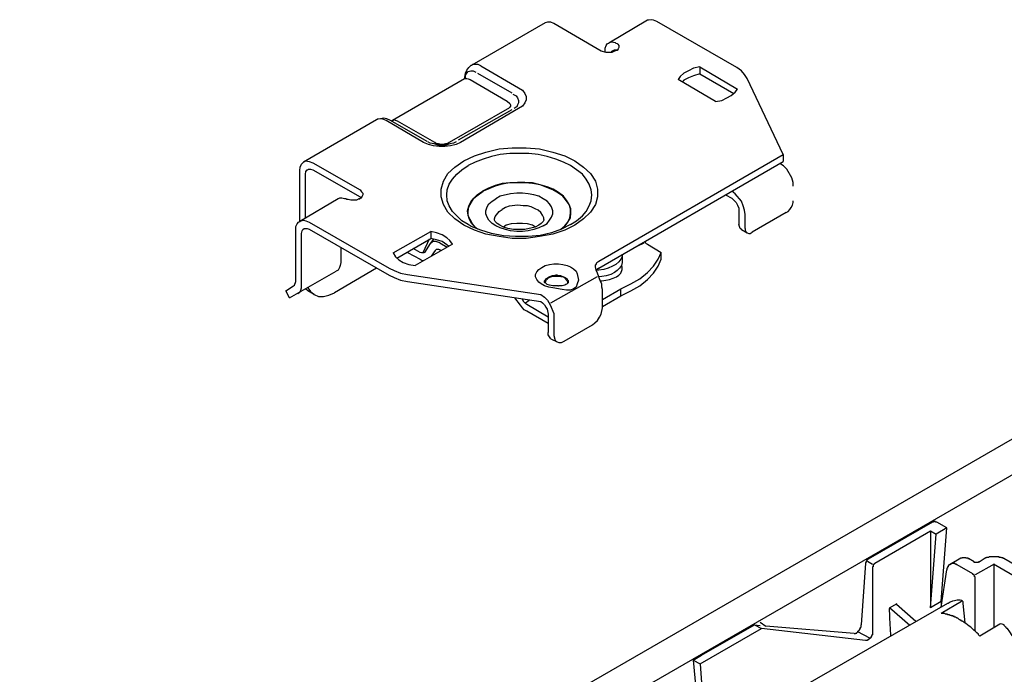
# Model space of a CAD drawing. Extents: x 108 to 497, y 501 to 682.
# Drawn here: x 423 to 459, y 655 to 679 of the extents above; entities that cross this region are included whole.
import ezdxf

# ---------------------------------------------------------------- set-up
doc = ezdxf.new("R2010")
doc.units = 0
doc.layers.add('CAPA_1', color=160, linetype='Continuous')

msp = doc.modelspace()

# ---------------------------------------------------------------- linework, layer by layer
at = {"layer": 'CAPA_1', "color": 7}
for p, q in [((442.405, 678.575), (439.753, 677.043)), ((444.44, 677.546), (442.725, 678.552)), ((446.109, 678.666), (444.714, 677.843)), ((449.354, 676.952), (446.452, 678.621)), ((444.577, 677.524), (444.577, 677.546)), ((444.988, 677.592), (445.011, 677.592)), ((439.753, 677.043), (439.753, 677.043)), ((439.959, 676.746), (441.194, 676.038)), ((448.006, 676.975), (449.378, 676.175)), ((448.006, 676.975), (448.006, 676.723)), ((448.006, 676.723), (449.24, 676.015)), ((439.479, 676.541), (436.873, 675.032)), ((439.479, 676.541), (439.479, 676.541)), ((439.525, 676.563), (439.502, 676.609)), ((439.502, 676.563), (439.502, 676.609)), ((439.525, 676.563), (439.525, 676.563)), ((439.685, 676.518), (441.034, 675.74)), ((448.577, 675.718), (447.229, 676.518)), ((451.024, 673.797), (449.72, 676.563)), ((441.034, 675.443), (438.93, 674.232)), ((441.194, 675.42), (439.251, 674.323)), ((441.445, 675.466), (439.342, 674.232)), ((441.376, 675.534), (441.376, 675.534)), ((436.301, 675.055), (433.65, 673.523)), ((436.347, 675.077), (436.301, 675.055)), ((436.438, 675.1), (436.347, 675.077)), ((437.993, 674.232), (436.644, 675.032)), ((438.13, 674.277), (436.804, 675.032)), ((438.405, 674.232), (437.056, 675.009)), ((480.987, 674.697), (361.338, 605.591)), ((444.348, 669.934), (451.024, 673.797)), ((444.348, 669.683), (451.024, 673.546)), ((451.024, 673.797), (451.024, 673.546)), ((433.513, 671.374), (433.513, 673.226)), ((433.993, 673.5), (435.707, 672.517)), ((433.993, 673.248), (435.707, 672.266)), ((433.718, 671.511), (433.718, 673.089)), ((434.907, 672.197), (433.513, 671.374)), ((435.73, 672.22), (435.662, 672.174)), ((435.707, 672.266), (435.73, 672.22)), ((448.943, 672.334), (449.172, 672.22)), ((449.423, 671.763), (449.423, 671.26)), ((442.359, 671.443), (442.359, 671.443)), ((442.359, 671.443), (442.359, 671.443)), ((449.652, 671.123), (449.652, 671.626)), ((451.138, 671.694), (449.903, 670.985)), ((433.856, 671.351), (436.759, 669.683)), ((433.856, 671.1), (436.759, 669.431)), ((439.616, 671.26), (439.616, 671.26)), ((443.319, 671.26), (443.319, 671.26)), ((449.515, 671.077), (449.72, 670.962)), ((433.581, 669.088), (433.581, 670.94)), ((436.896, 670.231), (438.267, 671.008)), ((437.033, 670.048), (438.267, 670.756)), ((438.199, 670.734), (437.971, 670.231)), ((438.359, 670.734), (438.244, 670.574)), ((438.267, 671.008), (438.267, 670.756)), ((434.998, 670.437), (434.998, 669.888)), ((437.879, 670.254), (437.627, 670.391)), ((439.045, 670.551), (437.696, 669.774)), ((438.29, 670.117), (438.428, 670.323)), ((438.588, 670.597), (438.862, 670.437)), ((438.633, 670.323), (438.588, 670.345)), ((445.743, 670.483), (445.994, 670.597)), ((446.109, 670.551), (446.611, 670.254)), ((437.422, 670.254), (437.879, 670.003)), ((445.194, 670.185), (445.194, 669.934)), ((446.611, 670.003), (446.611, 670.254)), ((436.301, 669.683), (434.77, 668.791)), ((444.348, 669.683), (444.257, 669.614)), ((433.147, 668.608), (434.839, 669.568)), ((437.422, 669.454), (442.245, 668.722)), ((442.611, 668.425), (444.302, 669.385)), ((433.01, 668.86), (433.284, 669.042)), ((433.81, 668.86), (433.718, 668.928)), ((437.422, 669.203), (442.245, 668.471)), ((442.862, 669.042), (442.885, 669.042)), ((443.16, 669.088), (443.16, 669.088)), ((443.228, 669.134), (443.228, 669.179)), ((444.486, 668.54), (445.148, 668.928)), ((444.486, 668.242), (444.486, 668.905)), ((445.148, 668.676), (445.148, 668.928)), ((433.147, 668.608), (433.01, 668.86)), ((434.038, 668.722), (433.81, 668.86)), ((441.514, 668.334), (441.308, 668.608)), ((441.559, 668.585), (441.628, 668.471)), ((441.696, 668.425), (441.833, 668.517)), ((444.486, 668.288), (445.148, 668.676)), ((441.742, 668.38), (442.519, 667.922)), ((442.519, 667.671), (441.742, 668.128)), ((442.519, 668.014), (442.519, 667.351)), ((442.725, 667.899), (442.725, 667.236)), ((443.091, 667.031), (444.12, 667.625)), ((442.611, 667.122), (442.839, 667.008)), ((456.436, 660.478), (454.104, 659.129)), ((456.962, 660.272), (456.596, 660.478)), ((454.356, 658.992), (456.367, 660.158)), ((456.367, 660.158), (456.367, 657.369)), ((456.367, 660.158), (456.573, 660.044)), ((456.367, 657.369), (456.573, 660.044)), ((456.962, 660.272), (456.573, 660.044)), ((456.756, 657.598), (456.962, 660.272)), ((454.013, 658.992), (453.853, 656.752)), ((454.081, 659.061), (454.264, 658.946)), ((457.076, 658.946), (457.465, 659.175)), ((457.899, 658.604), (457.328, 658.924)), ((457.944, 659.038), (457.739, 659.152)), ((458.676, 658.946), (457.99, 658.558)), ((458.128, 659.038), (458.31, 659.152)), ((460.871, 657.666), (458.653, 658.946)), ((458.676, 656.706), (458.676, 658.924)), ((461.191, 657.895), (459.019, 659.152)), ((454.264, 658.832), (454.264, 656.5)), ((456.756, 657.392), (456.962, 658.741)), ((457.99, 656.523), (457.99, 658.444)), ((454.881, 657.369), (455.156, 657.529)), ((455.133, 657.506), (455.842, 656.889)), ((455.201, 657.461), (455.201, 657.461)), ((456.756, 657.598), (456.367, 657.369)), ((457.487, 657.598), (456.756, 657.163)), ((456.756, 657.598), (456.756, 657.506)), ((455.613, 656.729), (454.881, 657.369)), ((448.069, 655.654), (449.989, 656.752)), ((449.989, 656.752), (450.241, 656.615)), ((449.989, 656.752), (450.195, 656.729)), ((450.195, 656.843), (450.401, 656.706)), ((448.023, 655.335), (450.241, 656.615)), ((454.013, 656.18), (450.241, 656.615)), ((453.601, 656.432), (450.401, 656.706)), ((454.172, 656.272), (453.738, 656.5)), ((458.676, 656.661), (458.676, 656.706)), ((447.772, 655.472), (448.069, 655.654)), ((447.772, 655.472), (448.023, 655.335)), ((447.772, 655.472), (447.886, 654.191)), ((448.023, 655.335), (448.115, 654.054))]:
    msp.add_line(p, q, dxfattribs=at)
for points in [[(442.725, 678.552), (442.611, 678.598), (442.497, 678.598), (442.405, 678.575)], [(446.452, 678.621), (446.337, 678.666), (446.246, 678.689), (446.154, 678.666), (446.109, 678.666)], [(444.577, 677.546), (444.577, 677.661), (444.623, 677.752), (444.668, 677.82), (444.714, 677.843)], [(444.714, 677.843), (444.737, 677.866), (444.828, 677.889), (444.943, 677.866)], [(444.943, 677.866), (444.965, 677.843), (445.011, 677.82), (445.034, 677.798)], [(445.034, 677.798), (445.08, 677.752), (445.08, 677.706)], [(445.08, 677.706), (445.08, 677.684), (445.057, 677.638), (445.011, 677.569), (444.92, 677.546), (444.828, 677.501), (444.623, 677.501), (444.44, 677.546)], [(444.806, 677.501), (444.828, 677.546), (444.874, 677.569)], [(444.874, 677.569), (444.92, 677.592), (444.988, 677.592)], [(439.502, 676.609), (439.525, 676.746), (439.57, 676.861), (439.639, 676.952), (439.73, 677.043), (439.753, 677.043)], [(439.525, 676.563), (439.525, 676.678), (439.57, 676.746), (439.616, 676.815), (439.708, 676.838), (439.799, 676.838), (439.89, 676.792)], [(440.073, 677.02), (439.982, 677.066), (439.776, 677.066), (439.753, 677.043)], [(440.073, 677.02), (441.445, 676.22), (441.582, 676.129), (441.674, 676.015), (441.719, 675.9), (441.719, 675.786), (441.674, 675.672), (441.582, 675.557), (441.445, 675.466)], [(448.006, 676.975), (447.777, 676.929), (447.594, 676.838), (447.434, 676.746), (447.297, 676.632), (447.229, 676.518)], [(448.006, 676.723), (447.777, 676.655), (447.594, 676.586), (447.434, 676.495), (447.366, 676.426)], [(449.72, 676.563), (449.629, 676.7), (449.515, 676.838), (449.354, 676.952)], [(439.525, 676.586), (439.525, 676.563), (439.502, 676.541), (439.479, 676.541)], [(439.479, 676.541), (439.502, 676.563), (439.57, 676.563), (439.616, 676.541), (439.685, 676.518)], [(448.577, 675.718), (448.806, 675.763), (448.989, 675.855), (449.149, 675.946), (449.286, 676.061), (449.378, 676.175)], [(441.034, 675.74), (441.125, 675.649), (441.148, 675.603), (441.148, 675.557), (441.125, 675.512), (441.079, 675.466), (441.034, 675.443)], [(441.239, 675.992), (441.354, 675.923), (441.399, 675.855), (441.445, 675.763), (441.445, 675.672), (441.399, 675.603), (441.376, 675.534)], [(441.376, 675.534), (441.354, 675.512), (441.285, 675.466)], [(436.804, 675.032), (436.667, 675.1), (436.553, 675.123), (436.438, 675.1), (436.324, 675.077), (436.301, 675.055)], [(436.644, 675.032), (436.53, 675.077), (436.438, 675.1)], [(436.85, 675.009), (436.85, 675.032), (436.873, 675.032)], [(437.056, 675.009), (436.987, 675.032), (436.942, 675.055), (436.896, 675.032), (436.873, 675.032)], [(439.342, 674.232), (439.182, 674.163), (438.976, 674.117), (438.77, 674.094), (438.565, 674.094), (438.359, 674.117), (438.176, 674.163), (437.993, 674.232)], [(439.182, 674.255), (439.091, 674.209), (438.953, 674.186), (438.816, 674.14), (438.519, 674.14), (438.382, 674.186), (438.244, 674.209), (438.153, 674.255)], [(438.93, 674.232), (438.862, 674.186), (438.794, 674.186), (438.702, 674.163), (438.633, 674.163), (438.542, 674.186), (438.473, 674.186), (438.405, 674.232)], [(439.456, 673.569), (439.845, 673.752), (440.256, 673.889), (440.737, 674.003), (441.216, 674.049), (441.719, 674.049), (442.199, 674.003), (442.68, 673.889), (443.114, 673.752), (443.48, 673.569), (443.8, 673.34), (444.051, 673.112), (444.234, 672.837), (444.302, 672.54), (444.302, 672.266), (444.234, 671.991), (444.051, 671.717), (443.8, 671.466), (443.48, 671.237)], [(433.513, 673.226), (433.536, 673.34), (433.581, 673.455), (433.65, 673.523)], [(433.65, 673.523), (433.741, 673.569), (433.856, 673.546), (433.993, 673.5)], [(440.737, 670.826), (440.256, 670.917), (439.845, 671.054), (439.456, 671.237), (439.136, 671.466), (438.885, 671.717), (438.725, 671.991), (438.633, 672.266), (438.633, 672.54), (438.725, 672.837), (438.885, 673.112), (439.136, 673.34), (439.456, 673.569)], [(443.319, 671.26), (443.548, 671.397), (443.754, 671.58), (443.891, 671.74), (444.005, 671.946), (444.074, 672.128), (444.097, 672.334), (444.074, 672.517), (444.005, 672.723), (443.891, 672.906), (443.754, 673.089), (443.548, 673.248), (443.319, 673.409), (443.068, 673.523), (442.794, 673.637), (442.474, 673.729), (442.154, 673.797), (441.811, 673.843), (441.125, 673.843), (440.782, 673.797), (440.462, 673.729), (440.165, 673.637), (439.868, 673.523), (439.616, 673.409)], [(433.718, 673.089), (433.741, 673.18), (433.787, 673.248), (433.81, 673.248)], [(433.81, 673.248), (433.833, 673.271), (433.901, 673.271), (433.993, 673.248)], [(439.616, 671.26), (439.616, 671.26), (439.387, 671.397), (439.045, 671.74), (438.93, 671.946), (438.862, 672.128), (438.839, 672.334), (438.862, 672.517), (438.93, 672.723), (439.045, 672.906), (439.205, 673.089), (439.387, 673.248), (439.616, 673.409)], [(451.389, 672.654), (451.389, 672.791), (451.343, 672.952), (451.16, 673.271), (451.046, 673.386), (450.909, 673.477)], [(435.707, 672.517), (435.753, 672.448), (435.799, 672.403), (435.799, 672.357)], [(439.914, 671.123), (439.753, 671.283), (439.662, 671.443), (439.616, 671.603), (439.593, 671.763), (439.639, 671.923), (439.708, 672.083), (439.822, 672.22), (439.959, 672.357), (440.142, 672.471)], [(439.959, 671.1), (439.89, 671.146), (439.776, 671.283), (439.685, 671.443), (439.616, 671.58), (439.616, 671.74), (439.639, 671.9), (439.822, 672.22), (439.982, 672.334), (440.165, 672.471)], [(443, 671.1), (443.137, 671.214), (443.228, 671.351), (443.319, 671.511), (443.342, 671.671), (443.342, 671.831), (443.274, 671.991), (443.182, 672.151), (443.068, 672.289), (442.885, 672.426), (442.702, 672.54), (442.474, 672.631), (442.222, 672.7), (441.948, 672.769), (441.674, 672.791), (441.399, 672.791), (441.125, 672.769), (440.851, 672.746), (440.599, 672.677), (440.348, 672.586), (440.142, 672.471)], [(442.977, 671.1), (443.114, 671.214), (443.228, 671.351), (443.297, 671.511), (443.319, 671.671), (443.319, 671.831), (443.274, 671.991), (443.182, 672.128), (443.045, 672.289), (442.885, 672.403), (442.68, 672.517), (442.222, 672.7), (441.948, 672.746), (441.674, 672.769), (441.125, 672.769), (440.851, 672.723), (440.599, 672.654), (440.371, 672.563), (440.165, 672.471)], [(449.652, 671.626), (449.629, 671.786), (449.583, 671.946), (449.515, 672.106), (449.286, 672.38), (449.172, 672.471)], [(435.136, 672.197), (435.044, 672.22), (434.953, 672.22), (434.907, 672.197)], [(435.273, 672.174), (435.227, 672.174), (435.181, 672.197), (435.136, 672.197)], [(435.799, 672.357), (435.799, 672.334), (435.776, 672.289), (435.73, 672.22), (435.662, 672.197), (435.57, 672.151), (435.364, 672.151), (435.273, 672.174)], [(440.965, 671.077), (440.782, 671.146), (440.622, 671.214), (440.485, 671.305), (440.371, 671.42), (440.302, 671.534), (440.256, 671.648), (440.256, 671.763), (440.302, 671.9), (440.371, 672.014), (440.485, 672.106), (440.622, 672.197)], [(442.337, 671.214), (442.474, 671.305), (442.565, 671.42), (442.634, 671.534), (442.68, 671.648), (442.68, 671.763), (442.634, 671.9), (442.565, 672.014), (442.474, 672.106), (442.337, 672.197), (442.177, 672.289), (441.994, 672.334), (441.788, 672.38), (441.582, 672.403), (441.376, 672.403), (441.148, 672.38), (440.782, 672.289), (440.622, 672.197)], [(449.172, 672.22), (449.332, 672.06), (449.378, 671.969), (449.423, 671.854), (449.423, 671.763)], [(451.138, 671.694), (451.206, 671.74), (451.275, 671.808), (451.321, 671.877), (451.366, 671.969), (451.389, 672.06), (451.389, 672.128)], [(440.576, 671.443), (440.576, 671.466), (440.599, 671.557), (440.737, 671.74), (440.851, 671.808)], [(442.359, 671.443), (442.359, 671.511), (442.314, 671.603), (442.245, 671.694), (442.154, 671.786), (442.039, 671.831), (441.902, 671.9), (441.765, 671.946), (441.605, 671.946), (441.422, 671.969), (441.102, 671.923), (440.965, 671.877), (440.851, 671.808)], [(433.375, 669.203), (433.375, 671.077), (433.375, 671.191), (433.421, 671.283), (433.467, 671.351), (433.513, 671.374)], [(433.513, 671.374), (433.558, 671.397), (433.65, 671.42), (433.741, 671.397), (433.856, 671.351)], [(442.177, 671.237), (442.039, 671.169), (441.674, 671.077), (441.262, 671.077), (441.057, 671.123), (440.896, 671.169), (440.759, 671.237), (440.668, 671.305), (440.599, 671.374), (440.576, 671.42), (440.576, 671.443)], [(442.359, 671.443), (442.359, 671.42), (442.337, 671.374), (442.268, 671.305), (442.177, 671.237)], [(433.581, 670.94), (433.604, 671.031), (433.627, 671.077), (433.672, 671.123)], [(433.672, 671.123), (433.787, 671.123), (433.856, 671.1)], [(443.319, 671.26), (443.319, 671.26), (443, 671.1), (442.634, 670.962), (442.222, 670.871), (441.788, 670.826), (441.331, 670.826), (440.896, 670.848), (440.462, 670.94), (440.073, 671.054), (439.73, 671.191), (439.616, 671.26)], [(442.062, 671.169), (441.948, 671.237), (441.765, 671.283), (441.582, 671.305), (441.376, 671.305), (441.171, 671.283), (440.988, 671.237), (440.896, 671.169)], [(442.337, 671.214), (442.177, 671.146), (441.994, 671.077), (441.788, 671.031), (441.582, 671.008), (441.376, 671.008), (441.148, 671.031), (440.965, 671.077)], [(443.48, 671.237), (443.114, 671.054), (442.68, 670.917)], [(449.515, 671.077), (449.469, 671.123), (449.446, 671.191), (449.423, 671.26)], [(449.652, 671.123), (449.652, 671.054), (449.675, 671.008), (449.72, 670.962)], [(439.045, 670.551), (438.953, 670.688), (438.839, 670.78), (438.679, 670.894), (438.473, 670.962), (438.267, 671.008)], [(438.908, 670.483), (438.839, 670.528), (438.679, 670.643), (438.473, 670.711), (438.267, 670.756)], [(442.68, 670.917), (442.199, 670.826), (441.719, 670.756), (441.216, 670.756), (440.737, 670.826)], [(449.72, 670.962), (449.789, 670.94), (449.835, 670.94), (449.903, 670.985)], [(438.244, 670.574), (438.039, 670.254), (438.016, 670.231), (437.924, 670.231), (437.879, 670.254)], [(438.588, 670.597), (438.519, 670.62), (438.45, 670.643), (438.336, 670.643), (438.29, 670.597), (438.244, 670.574)], [(438.428, 670.323), (438.45, 670.345), (438.473, 670.368), (438.542, 670.368), (438.588, 670.345)], [(446.017, 670.643), (446.04, 670.597), (446.063, 670.574), (446.109, 670.551)], [(436.896, 670.231), (436.987, 670.094), (437.102, 669.98), (437.262, 669.888), (437.467, 669.82), (437.696, 669.774)], [(437.879, 670.003), (437.947, 669.957), (437.993, 669.957)], [(445.194, 670.185), (445.194, 670.094), (445.148, 670.003), (445.08, 669.911), (444.965, 669.82), (444.851, 669.751), (444.691, 669.683), (444.531, 669.637), (444.348, 669.614), (444.257, 669.614)], [(445.148, 668.928), (445.514, 669.111), (445.834, 669.294), (446.109, 669.522), (446.337, 669.751), (446.497, 670.003), (446.611, 670.254)], [(445.148, 668.676), (445.514, 668.86), (445.834, 669.042), (446.109, 669.271), (446.337, 669.5), (446.497, 669.751), (446.611, 670.003)], [(434.998, 669.888), (434.976, 669.774), (434.953, 669.705), (434.907, 669.614), (434.839, 669.568)], [(436.759, 669.683), (436.942, 669.591), (437.17, 669.5), (437.422, 669.454)], [(442.68, 668.974), (442.542, 668.997), (442.382, 669.042), (442.268, 669.111), (442.177, 669.179), (442.108, 669.271), (442.062, 669.362), (442.062, 669.454), (442.108, 669.545), (442.177, 669.637), (442.291, 669.705)], [(442.291, 669.705), (442.405, 669.774), (442.565, 669.82), (442.725, 669.842), (442.885, 669.842), (443.045, 669.82), (443.205, 669.774), (443.319, 669.728), (443.434, 669.66), (443.525, 669.568), (443.571, 669.477)], [(444.234, 669.797), (444.257, 669.82), (444.28, 669.888), (444.348, 669.934)], [(444.302, 669.5), (444.257, 669.614), (444.234, 669.728), (444.234, 669.797)], [(445.194, 669.934), (445.194, 669.888), (445.171, 669.774), (445.103, 669.683), (445.011, 669.591), (444.92, 669.522), (444.782, 669.454), (444.623, 669.408), (444.462, 669.385), (444.348, 669.362)], [(444.6, 669.248), (444.737, 669.271), (444.874, 669.317), (444.988, 669.362), (445.08, 669.431), (445.148, 669.5), (445.194, 669.637), (445.194, 669.66)], [(445.194, 669.66), (445.194, 669.728), (445.171, 669.774)], [(436.759, 669.431), (436.942, 669.34), (437.17, 669.248), (437.422, 669.203)], [(442.382, 669.157), (442.382, 669.225), (442.405, 669.248), (442.428, 669.294), (442.519, 669.34)], [(442.405, 669.134), (442.405, 669.157), (442.428, 669.203), (442.428, 669.225), (442.451, 669.271), (442.497, 669.294), (442.519, 669.317)], [(443.251, 669.157), (443.251, 669.225), (443.228, 669.248), (443.205, 669.294), (443.114, 669.34), (443.022, 669.385), (442.977, 669.408), (442.908, 669.408), (442.839, 669.431), (442.794, 669.431), (442.725, 669.408), (442.657, 669.408), (442.565, 669.362), (442.519, 669.34)], [(443.228, 669.179), (443.205, 669.225), (443.182, 669.248), (443.16, 669.271), (443.137, 669.317), (443.045, 669.362), (442.977, 669.362), (442.931, 669.385), (442.68, 669.385), (442.634, 669.362), (442.565, 669.34), (442.519, 669.317)], [(443.571, 669.477), (443.617, 669.248), (443.571, 669.111), (443.525, 668.997), (443.434, 668.928)], [(444.486, 668.905), (444.462, 668.997), (444.462, 669.111), (444.417, 669.203), (444.302, 669.5)], [(444.417, 669.225), (444.462, 669.225), (444.6, 669.248)], [(433.284, 669.042), (433.33, 669.065), (433.375, 669.203)], [(433.444, 668.768), (433.513, 668.814), (433.558, 668.883), (433.581, 668.974), (433.581, 669.088)], [(433.81, 668.974), (433.901, 668.837), (434.038, 668.722)], [(442.862, 669.042), (442.68, 669.042), (442.565, 669.065), (442.474, 669.088), (442.428, 669.134), (442.382, 669.157)], [(443.434, 668.928), (443.319, 668.883), (443.182, 668.883), (443.022, 668.905), (442.68, 668.974)], [(443.16, 669.088), (443.114, 669.065), (443.022, 669.042), (442.885, 669.042)], [(443.251, 669.157), (443.205, 669.111), (443.16, 669.088)], [(434.038, 668.722), (434.198, 668.654), (434.381, 668.654), (434.564, 668.699), (434.77, 668.791)], [(442.245, 668.722), (442.382, 668.631), (442.497, 668.517), (442.588, 668.356), (442.725, 668.037), (442.725, 667.899)], [(441.742, 668.128), (441.651, 668.174), (441.582, 668.242), (441.514, 668.334)], [(441.628, 668.471), (441.674, 668.425), (441.696, 668.402), (441.742, 668.38)], [(442.245, 668.471), (442.314, 668.425), (442.382, 668.356), (442.428, 668.265), (442.474, 668.197), (442.519, 668.014)], [(444.12, 667.625), (444.211, 667.694), (444.302, 667.785), (444.371, 667.899), (444.44, 668.014), (444.486, 668.242)], [(442.611, 667.122), (442.519, 667.259), (442.519, 667.351)], [(442.725, 667.236), (442.771, 667.054), (442.839, 667.008)], [(442.839, 667.008), (442.908, 666.985), (443, 666.985), (443.091, 667.031)], [(456.596, 660.478), (456.55, 660.478), (456.55, 660.501), (456.481, 660.501), (456.481, 660.478), (456.436, 660.478)], [(454.104, 659.129), (454.081, 659.129), (454.081, 659.106), (454.058, 659.106), (454.058, 659.061), (454.036, 659.061), (454.036, 659.015), (454.013, 659.015), (454.013, 658.992)], [(454.356, 658.992), (454.356, 658.969), (454.333, 658.969), (454.31, 658.946), (454.31, 658.924), (454.287, 658.924), (454.287, 658.855), (454.264, 658.855), (454.264, 658.832)], [(457.076, 658.946), (457.076, 658.924), (457.03, 658.924), (457.03, 658.901), (457.007, 658.901), (457.007, 658.855), (456.984, 658.855), (456.984, 658.809), (456.962, 658.809), (456.962, 658.741)], [(457.328, 658.924), (457.304, 658.924), (457.304, 658.946), (457.259, 658.946), (457.259, 658.969), (457.122, 658.969), (457.122, 658.946), (457.076, 658.946)], [(457.465, 659.175), (457.51, 659.175), (457.51, 659.198), (457.647, 659.198), (457.647, 659.175), (457.716, 659.175), (457.716, 659.152), (457.739, 659.152)], [(458.128, 659.038), (458.105, 659.038), (458.105, 659.015), (457.944, 659.015), (457.944, 659.038)], [(459.019, 659.152), (458.996, 659.152), (458.996, 659.175), (458.951, 659.175), (458.928, 659.198), (458.859, 659.198), (458.859, 659.221), (458.493, 659.221), (458.47, 659.198), (458.402, 659.198), (458.402, 659.175), (458.356, 659.175), (458.333, 659.152), (458.31, 659.152)], [(457.99, 658.444), (457.99, 658.489), (457.967, 658.489), (457.967, 658.535), (457.944, 658.535), (457.944, 658.581), (457.899, 658.581), (457.899, 658.604)], [(457.624, 656.82), (457.601, 656.82), (457.579, 656.843), (457.556, 656.866), (457.533, 656.866), (457.533, 656.889), (457.487, 656.889), (457.487, 656.912), (457.465, 656.912), (457.442, 656.935), (457.419, 656.935), (457.396, 656.958), (457.373, 656.981), (457.35, 656.981), (457.328, 657.004), (457.304, 657.004), (457.282, 657.026), (457.236, 657.026), (457.236, 657.049), (457.19, 657.049), (457.19, 657.072), (457.122, 657.072), (457.122, 657.094), (457.076, 657.094), (457.053, 657.117), (456.984, 657.117), (456.984, 657.14), (456.916, 657.14), (456.893, 657.163), (456.756, 657.163)], [(453.601, 656.432), (453.647, 656.432), (453.647, 656.455), (453.693, 656.455), (453.693, 656.477), (453.715, 656.477), (453.738, 656.5), (453.738, 656.523), (453.761, 656.523), (453.761, 656.546), (453.784, 656.546), (453.784, 656.569), (453.807, 656.569), (453.807, 656.615), (453.83, 656.615), (453.83, 656.661), (453.853, 656.661), (453.853, 656.752)], [(454.264, 656.5), (454.264, 656.386), (454.241, 656.386), (454.241, 656.34), (454.218, 656.34), (454.218, 656.294), (454.195, 656.294), (454.195, 656.272), (454.172, 656.272), (454.172, 656.249), (454.15, 656.249), (454.15, 656.226), (454.127, 656.226), (454.127, 656.203), (454.081, 656.203), (454.081, 656.18), (454.013, 656.18)]]:
    msp.add_lwpolyline(points, dxfattribs=at)
for points, knots in [([(360.744, 606.551), (360.744, 606.551), (480.987, 676), (480.987, 676), (481.285, 676.183), (481.604, 675.657), (481.604, 675.36), (481.604, 675.36), (481.604, 675.04), (481.604, 675.04), (481.604, 675.04), (480.987, 674.697), (480.987, 674.697), (480.987, 674.697), (480.965, 672.114), (480.965, 672.114)], [0, 0, 0, 0, 1, 1, 1, 2, 2, 2, 3, 3, 3, 4, 4, 4, 5, 5, 5, 5]), ([(482.45, 669.576), (482.45, 669.576), (487.32, 672.342), (487.32, 672.342), (487.662, 672.548), (487.937, 672.022), (487.937, 671.702), (487.937, 671.702), (487.937, 665.53), (487.937, 665.53), (487.937, 665.096), (487.845, 664.73), (487.457, 664.501), (487.457, 664.501), (484.188, 662.604), (484.188, 662.604), (484.188, 662.604), (483.982, 662.993), (483.982, 662.993), (483.982, 662.993), (475.661, 658.078), (475.661, 658.078), (475.661, 658.078), (475.501, 657.598), (475.501, 657.598), (475.501, 657.598), (367.236, 595.053), (367.236, 595.053)], [0, 0, 0, 0, 1, 1, 1, 2, 2, 2, 3, 3, 3, 4, 4, 4, 5, 5, 5, 6, 6, 6, 7, 7, 7, 8, 8, 8, 9, 9, 9, 9]), ([(434.353, 641.892), (434.467, 641.801), (434.788, 641.504), (434.81, 641.504), (435.291, 641.344), (436.319, 641.344), (436.868, 641.435), (438.034, 641.641), (439.588, 641.687), (440.777, 641.938), (442.56, 642.281), (446.195, 645.047), (448.138, 646.236), (451.156, 648.065), (451.681, 646.99), (453.898, 647.79), (455.796, 648.865), (458.173, 649.871), (460.071, 650.991), (460.596, 651.288), (464.483, 654.1), (464.963, 654.305), (465.397, 654.511), (470.563, 657.666), (474.633, 659.723), (478.587, 661.712), (481.81, 664.044), (483.228, 665.713), (484.12, 667.519), (483.159, 666.238), (483.091, 668.25), (483.091, 668.25), (483.114, 669.096), (483.114, 669.096), (483.022, 669.576), (482.52, 669.85), (482.405, 669.485), (482.405, 669.485), (482.45, 669.05), (482.45, 669.05), (482.45, 669.05), (482.999, 669.37), (482.999, 669.37)], [0, 0, 0, 0, 1, 1, 1, 2, 2, 2, 3, 3, 3, 4, 4, 4, 5, 5, 5, 6, 6, 6, 7, 7, 7, 8, 8, 8, 9, 9, 9, 10, 10, 10, 11, 11, 11, 12, 12, 12, 13, 13, 13, 14, 14, 14, 14]), ([(434.353, 641.847), (434.444, 641.756), (434.764, 641.459), (434.81, 641.459), (435.29, 641.299), (436.319, 641.299), (436.868, 641.39), (438.034, 641.596), (439.588, 641.642), (440.777, 641.893), (442.56, 642.236), (446.194, 645.002), (448.137, 646.191), (451.155, 648.019), (451.681, 646.945), (453.898, 647.745), (455.796, 648.819), (458.173, 649.825), (460.071, 650.946), (460.596, 651.243), (464.482, 654.054), (464.963, 654.26), (465.397, 654.466), (470.563, 657.621), (474.61, 659.678), (478.587, 661.667), (481.81, 663.998), (483.228, 665.667), (484.096, 667.473), (483.159, 666.193), (483.09, 668.205), (483.09, 668.205), (483.09, 669.051), (483.09, 669.051), (483.022, 669.531), (482.519, 669.805), (482.405, 669.439), (482.405, 669.439), (482.45, 669.005), (482.45, 669.005), (482.45, 669.005), (482.999, 669.325), (482.999, 669.325)], [0, 0, 0, 0, 1, 1, 1, 2, 2, 2, 3, 3, 3, 4, 4, 4, 5, 5, 5, 6, 6, 6, 7, 7, 7, 8, 8, 8, 9, 9, 9, 10, 10, 10, 11, 11, 11, 12, 12, 12, 13, 13, 13, 14, 14, 14, 14]), ([(459.728, 655.54), (459.59, 655.929), (459.385, 656.294), (459.156, 656.615), (459.156, 656.615), (459.133, 656.615), (459.133, 656.615), (459.133, 656.615), (459.11, 656.637), (459.11, 656.637), (459.11, 656.637), (459.11, 656.661), (459.11, 656.661), (459.11, 656.661), (459.087, 656.683), (459.087, 656.683), (459.087, 656.683), (459.065, 656.706), (459.065, 656.706), (459.065, 656.706), (459.042, 656.729), (459.042, 656.729), (459.042, 656.729), (459.042, 656.752), (459.042, 656.752), (458.996, 656.775), (458.928, 656.798), (458.882, 656.775), (458.882, 656.775), (458.15, 656.34), (458.15, 656.34), (458.15, 656.34), (458.128, 656.363), (458.128, 656.363), (458.128, 656.363), (458.105, 656.386), (458.105, 656.386), (458.105, 656.386), (458.105, 656.409), (458.105, 656.409), (457.967, 656.546), (457.807, 656.683), (457.647, 656.798), (457.647, 656.798), (457.624, 656.82), (457.624, 656.82), (457.624, 656.82), (457.556, 657.529), (457.556, 657.529), (457.556, 657.529), (457.556, 657.552), (457.556, 657.552), (457.556, 657.598), (457.51, 657.643), (457.442, 657.643), (457.419, 657.643), (457.396, 657.643), (457.373, 657.643), (457.373, 657.643), (457.328, 657.643), (457.328, 657.643), (457.213, 657.621), (457.099, 657.598), (457.007, 657.529), (457.007, 657.529), (456.984, 657.529), (456.984, 657.529), (456.984, 657.529), (450.789, 653.963), (450.789, 653.963), (450.789, 653.963), (450.766, 653.94), (450.766, 653.94), (450.766, 653.94), (450.743, 653.94), (450.743, 653.94), (450.743, 653.94), (450.743, 653.917), (450.743, 653.917), (450.743, 653.917), (450.721, 653.917), (450.721, 653.917), (450.721, 653.917), (450.698, 653.895), (450.698, 653.895), (450.607, 653.826), (450.538, 653.734), (450.492, 653.666), (450.492, 653.666), (450.469, 653.643), (450.469, 653.643), (450.469, 653.643), (450.469, 653.62), (450.469, 653.62), (450.469, 653.62), (450.447, 653.62), (450.447, 653.62), (450.447, 653.62), (450.447, 653.574), (450.447, 653.574), (450.447, 653.574), (450.423, 653.574), (450.423, 653.574), (450.423, 653.574), (450.423, 653.529), (450.423, 653.529), (450.423, 653.529), (450.401, 653.529), (450.401, 653.529), (450.401, 653.529), (450.401, 653.483), (450.401, 653.483), (450.401, 653.483), (450.378, 653.483), (450.378, 653.483), (450.378, 653.483), (450.378, 653.437), (450.378, 653.437), (450.378, 653.437), (450.355, 653.414), (450.355, 653.414), (450.355, 653.414), (450.355, 653.368), (450.355, 653.368), (450.355, 653.368), (450.332, 653.346), (450.332, 653.346)], [0, 0, 0, 0, 1, 1, 1, 2, 2, 2, 3, 3, 3, 4, 4, 4, 5, 5, 5, 6, 6, 6, 7, 7, 7, 8, 8, 8, 9, 9, 9, 10, 10, 10, 11, 11, 11, 12, 12, 12, 13, 13, 13, 14, 14, 14, 15, 15, 15, 16, 16, 16, 17, 17, 17, 18, 18, 18, 19, 19, 19, 20, 20, 20, 21, 21, 21, 22, 22, 22, 23, 23, 23, 24, 24, 24, 25, 25, 25, 26, 26, 26, 27, 27, 27, 28, 28, 28, 29, 29, 29, 30, 30, 30, 31, 31, 31, 32, 32, 32, 33, 33, 33, 34, 34, 34, 35, 35, 35, 36, 36, 36, 37, 37, 37, 38, 38, 38, 39, 39, 39, 40, 40, 40, 41, 41, 41, 42, 42, 42, 42]), ([(454.927, 656.363), (454.927, 656.363), (454.927, 656.432), (454.927, 656.432), (454.904, 656.706), (454.904, 656.981), (454.881, 657.255), (454.881, 657.255), (454.881, 657.346), (454.881, 657.346)], [0, 0, 0, 0, 1, 1, 1, 2, 2, 2, 3, 3, 3, 3])]:
    msp.add_open_spline(points, degree=3, knots=knots, dxfattribs=at)

doc.saveas('drawing.dxf')
